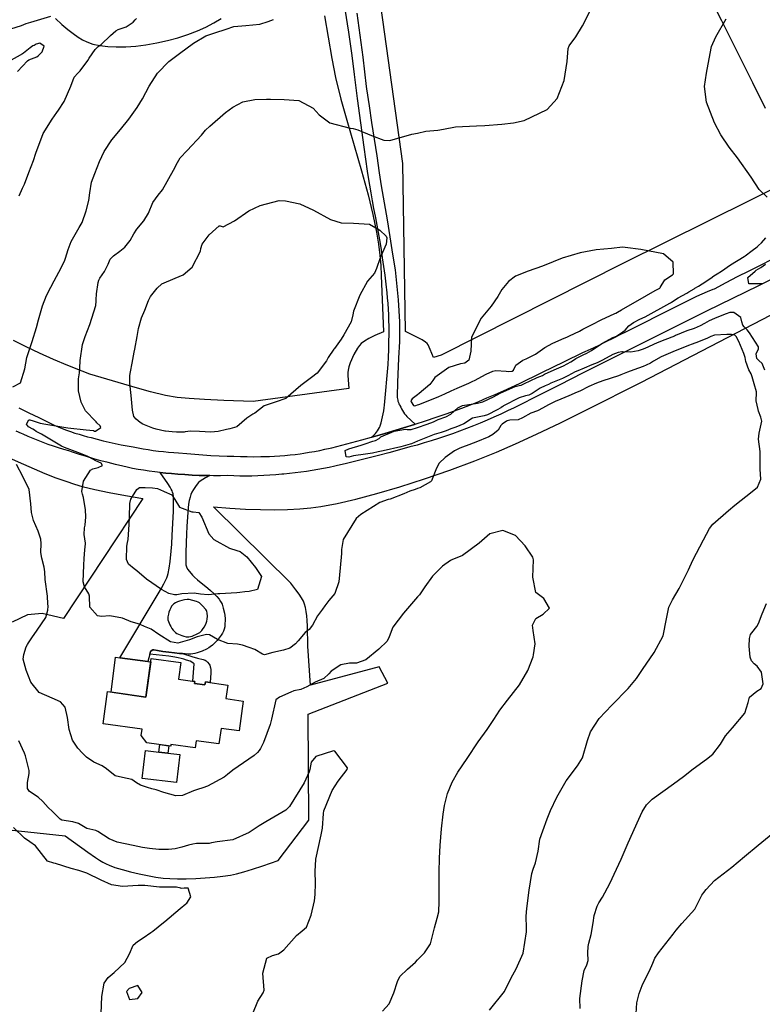
# Model space of a CAD drawing. Units: inches. Extents: x 1165772 to 1171771, y 553458 to 557459.
# Drawn here: x 1167181 to 1167777, y 556052 to 556842 of the extents above; entities that cross this region are included whole.
import ezdxf

# ---------------------------------------------------------------- set-up
doc = ezdxf.new("R2010")
doc.units = ezdxf.units.IN
doc.header["$MEASUREMENT"] = 0
for name, color, linetype, true_color in [('BLDG-Footprint', 7, 'Continuous', 0xe44ba6), ('CULTRL-Pad', 7, 'Continuous', 0xe44ba6), ('NTRL-Farm Land', 7, 'Continuous', 0xe44ba6), ('TRANS-Driveway', 7, 'Continuous', 0xe44ba6), ('TRANS-Non Street Sidewalk', 7, 'Continuous', 0xe44ba6), ('TRANS-Road', 7, 'Continuous', 0xe44ba6), ('Undefined', 7, 'Continuous', 0xe44ba6)]:
    doc.layers.add(name, color=color, linetype=linetype, true_color=true_color)

msp = doc.modelspace()

# ---------------------------------------------------------------- linework, layer by layer
at = {"layer": 'BLDG-Footprint'}
msp.add_lwpolyline([(1167321.03, 556308.99), (1167329.41, 556307.8), (1167329.75, 556310.2), (1167347.66, 556307.65), (1167346.13, 556296.84), (1167360.19, 556294.84), (1167356.78, 556270.87), (1167342.45, 556272.91), (1167340.67, 556260.4), (1167322.45, 556263), (1167321.62, 556257.22), (1167302.11, 556260), (1167301.93, 556258.7), (1167282.77, 556261.43), (1167278.27, 556267.11), (1167278.99, 556272.16), (1167247.66, 556276.62), (1167251.33, 556302.43), (1167281.95, 556298.08), (1167286.36, 556329.04), (1167310.09, 556325.67), (1167308.21, 556312.46), (1167321.25, 556310.61)], close=True, dxfattribs=at)
at = {"layer": 'CULTRL-Pad'}
msp.add_lwpolyline([(1167309.18, 556252.01), (1167306.64, 556229.6), (1167279.16, 556232.7), (1167281.69, 556255.12), (1167292.47, 556253.9), (1167299.7, 556253.08)], close=True, dxfattribs=at)
at = {"layer": 'NTRL-Farm Land'}
for points in [[(1167164.49, 556192.29), (1167217.33, 556186.74), (1167235.36, 556173.56), (1167241.46, 556169.28), (1167244.69, 556167.19), (1167247.51, 556165.51), (1167250.21, 556164.1), (1167252.57, 556163.04), (1167257.12, 556161.4), (1167262.96, 556159.62), (1167269.57, 556157.86), (1167276.62, 556156.2), (1167283.44, 556154.8), (1167290.08, 556153.64), (1167295.95, 556152.83), (1167301.15, 556152.36), (1167307.31, 556152.15), (1167314.27, 556152.18), (1167322.05, 556152.43), (1167329.71, 556152.89), (1167336.95, 556153.52), (1167343.83, 556154.33), (1167349.84, 556155.26), (1167354.84, 556156.29), (1167360.51, 556157.78), (1167367.44, 556159.87), (1167375.9, 556162.62), (1167388.12, 556166.78), (1167412.76, 556199.39), (1167412.31, 556284.23), (1167476.06, 556309.22), (1167469.24, 556322.29), (1167414.09, 556307.56), (1167411.97, 556338.92), (1167411.61, 556354.91), (1167411.4, 556359.38), (1167411.09, 556363.11), (1167410.65, 556366.67), (1167410.04, 556369.97), (1167409.31, 556372.66), (1167408.4, 556374.99), (1167406.89, 556377.73), (1167404.93, 556380.69), (1167402.42, 556384.13), (1167398.39, 556389.32), (1167336.17, 556450.58), (1167349.48, 556449.58), (1167361.97, 556448.89), (1167373.86, 556448.49), (1167385.07, 556448.38), (1167395.53, 556448.56), (1167405.47, 556449.05), (1167414.27, 556449.81), (1167422.45, 556450.88), (1167435.48, 556453.3), (1167450.4, 556456.76), (1167467.25, 556461.28), (1167485.68, 556466.76), (1167505.48, 556473.16), (1167525.89, 556480.24), (1167545.82, 556487.64), (1167563.36, 556494.64), (1167578.57, 556501.21), (1167595.52, 556508.96), (1167614.73, 556518.12), (1167636.17, 556528.67), (1167679.71, 556550.78), (1167790.5, 556608.11)], [(1167164.86, 556493.09), (1167183.77, 556484.85), (1167201.02, 556477.57), (1167209.8, 556474.09), (1167217.73, 556471.16), (1167224.66, 556468.85), (1167230.9, 556467.05), (1167241.08, 556464.58), (1167252.68, 556462.13), (1167265.66, 556459.71), (1167279.44, 556457.43), (1167216.01, 556361.2), (1167198.83, 556365.13), (1167187.07, 556364.05), (1167174.67, 556358.26)]]:
    msp.add_lwpolyline(points, dxfattribs=at)
for points in [[(1167801.58, 556713.96, 0), (1167664.6, 556645.9, 0), (1167519.03, 556572.31, 0), (1167512.89, 556570.48, 0), (1167510.24, 556577.04, 0), (1167508.38, 556580.65, 0), (1167507.63, 556581.64, 0), (1167506.5, 556582.75, 0), (1167503.56, 556584.79, 0), (1167500.51, 556586.43, 0), (1167490.27, 556591.4, 0), (1167488.11, 556726.23, 0), (1167466.26, 556883.91, 0)], [(1167732.49, 556863.98, 0), (1167743.78, 556841, 0), (1167768.85, 556791.18, 0), (1167778.77, 556770.64, 0)], [(1167425.44, 556844.76, 0), (1167431.1, 556810.42, 0), (1167434.21, 556795.24, 0), (1167438.54, 556777.88, 0), (1167443.26, 556760.88, 0), (1167455.07, 556720.19, 0), (1167460.27, 556701.03, 0), (1167464.1, 556685.24, 0), (1167467.02, 556670.96, 0), (1167468.59, 556661.53, 0), (1167469.74, 556652.57, 0), (1167470.46, 556644.4, 0), (1167470.8, 556636.42, 0), (1167472.74, 556591.19, 0), (1167465.77, 556588.2, 0), (1167460.98, 556585.87, 0), (1167457.39, 556583.75, 0), (1167454.71, 556581.67, 0), (1167453.36, 556580.21, 0), (1167451.81, 556578.07, 0), (1167448.86, 556572.84, 0), (1167445.98, 556566.16, 0), (1167444.91, 556563.01, 0), (1167444.24, 556560.43, 0), (1167444.02, 556558.47, 0), (1167444.02, 556556.17, 0), (1167444.82, 556545.61, 0), (1167368, 556535.24, 0), (1167344.67, 556536.01, 0), (1167329.09, 556536.7, 0), (1167316.74, 556537.5, 0), (1167307.18, 556538.46, 0), (1167297.63, 556540.13, 0), (1167285.75, 556543.02, 0), (1167273.51, 556546.46, 0), (1167236.98, 556557.22, 0), (1167230.99, 556559.47, 0), (1167219.39, 556564.1, 0), (1167207.95, 556568.94, 0), (1167196.75, 556573.96, 0), (1167185.89, 556579.12, 0), (1167175.79, 556584.24, 0)], [(1167209.54, 556842.42, 0), (1167214.68, 556837.76, 0), (1167219.29, 556833.83, 0), (1167223.55, 556830.47, 0), (1167227.67, 556827.53, 0), (1167231.25, 556825.32, 0), (1167234.52, 556823.7, 0), (1167239.33, 556822.04, 0), (1167245.07, 556820.78, 0), (1167251.42, 556820.01, 0), (1167258.3, 556819.69, 0), (1167265.92, 556819.83, 0), (1167273.88, 556820.42, 0), (1167282.08, 556821.45, 0), (1167290.76, 556822.95, 0), (1167299.43, 556824.89, 0), (1167307.66, 556827.12, 0), (1167315.65, 556829.69, 0), (1167323.32, 556832.59, 0), (1167330.25, 556835.66, 0), (1167336.66, 556838.98, 0), (1167342.48, 556842.54, 0)]]:
    msp.add_polyline3d(points, dxfattribs=at)
at = {"layer": 'TRANS-Driveway'}
msp.add_lwpolyline([(1167261.23, 556329.47), (1167283.46, 556326.67), (1167285.98, 556326.35), (1167281.95, 556298.08), (1167254.2, 556302.02), (1167257.53, 556329.93)], close=True, dxfattribs=at)
for points in [[(1167333.41, 556475.72, 0), (1167329.89, 556473.86, 0), (1167327.62, 556472.56, 0), (1167325.64, 556471.27, 0), (1167324.28, 556470.17, 0), (1167323.18, 556468.99, 0), (1167321.79, 556467.12, 0), (1167320.24, 556464.72, 0), (1167319, 556462.54, 0), (1167318.13, 556460.61, 0), (1167317.42, 556458.43, 0), (1167316.78, 556455.75, 0), (1167316.28, 556452.88, 0), (1167315.91, 556449.9, 0), (1167315.61, 556446.54, 0), (1167314.95, 556435.02, 0), (1167314.6, 556429.09, 0), (1167314.3, 556421.88, 0), (1167314.07, 556414.02, 0), (1167313.97, 556407.22, 0), (1167313.99, 556405.32, 0), (1167314.09, 556404.06, 0), (1167314.23, 556403.44, 0), (1167314.6, 556402.47, 0), (1167315.54, 556400.8, 0), (1167316.99, 556398.81, 0), (1167319.4, 556395.98, 0), (1167321.13, 556394.17, 0), (1167323.54, 556392.01, 0), (1167331.81, 556385.39, 0), (1167333.96, 556383.57, 0), (1167336.51, 556381.19, 0), (1167339.01, 556378.62, 0), (1167340.7, 556376.66, 0), (1167342, 556374.86, 0), (1167342.51, 556373.93, 0), (1167343.1, 556372.56, 0), (1167344.11, 556369.38, 0), (1167345, 556365.31, 0), (1167345.51, 556361.48, 0), (1167345.58, 556359.51, 0), (1167345.48, 556356.84, 0), (1167345.24, 556354.52, 0), (1167344.88, 556352.54, 0), (1167344.35, 556350.96, 0), (1167343.52, 556349.3, 0), (1167342.46, 556347.6, 0), (1167340.94, 556345.55, 0), (1167339.25, 556343.56, 0), (1167337.49, 556341.71, 0), (1167335.46, 556339.81, 0), (1167333.6, 556338.28, 0), (1167332.43, 556337.49, 0), (1167330.76, 556336.55, 0), (1167327.2, 556334.93, 0), (1167323.16, 556333.51, 0), (1167321.29, 556333.01, 0), (1167319.64, 556332.68, 0), (1167318.03, 556332.55, 0), (1167315.83, 556332.55, 0), (1167311.34, 556332.87, 0), (1167308.87, 556333.05, 0), (1167304.93, 556333.44, 0), (1167300.42, 556334, 0), (1167295.55, 556334.7, 0), (1167291.26, 556335.42, 0), (1167288.32, 556335.86, 0), (1167287.45, 556335.86, 0), (1167287.03, 556335.77, 0), (1167285.77, 556334.73, 0), (1167285.12, 556332.45, 0), (1167283.46, 556326.67, 0), (1167261.23, 556329.47, 0), (1167291.76, 556380.8, 0), (1167294.51, 556385.39, 0), (1167296.48, 556388.84, 0), (1167297.83, 556391.47, 0), (1167298.88, 556393.84, 0), (1167299.36, 556395.26, 0), (1167299.86, 556397.14, 0), (1167300.68, 556401.45, 0), (1167301.38, 556406.78, 0), (1167302.23, 556415.22, 0), (1167302.71, 556420.72, 0), (1167303.19, 556428.01, 0), (1167304.06, 556446.91, 0), (1167304.18, 556451.62, 0), (1167304.18, 556455.67, 0), (1167304.05, 556458.82, 0), (1167303.79, 556461.11, 0), (1167303.49, 556462.36, 0), (1167303.03, 556463.63, 0), (1167302.43, 556464.94, 0), (1167301.54, 556466.55, 0), (1167299.69, 556469.41, 0), (1167293.53, 556478.23, 0), (1167297.99, 556477.8, 0), (1167302.46, 556477.44, 0), (1167307.64, 556476.99, 0), (1167313.36, 556476.57, 0), (1167319.09, 556476.22, 0), (1167324.81, 556475.96, 0), (1167330.55, 556475.77, 0)], [(1167314.21, 556346.5, 0), (1167315.34, 556346.37, 0), (1167316.46, 556346.41, 0), (1167317.71, 556346.62, 0), (1167319.06, 556346.99, 0), (1167320.78, 556347.62, 0), (1167322.15, 556348.23, 0), (1167323.76, 556349.06, 0), (1167325.18, 556349.93, 0), (1167326.3, 556350.79, 0), (1167326.94, 556351.43, 0), (1167327.57, 556352.23, 0), (1167328.79, 556354.16, 0), (1167330.01, 556356.63, 0), (1167330.83, 556358.88, 0), (1167331.16, 556360.62, 0), (1167331.34, 556363.05, 0), (1167331.27, 556365.38, 0), (1167331.01, 556366.87, 0), (1167330.78, 556367.4, 0), (1167330.21, 556368.23, 0), (1167327.41, 556371.36, 0), (1167325.02, 556373.56, 0), (1167323.95, 556374.22, 0), (1167322.65, 556374.75, 0), (1167316.65, 556376.42, 0), (1167315.01, 556376.3, 0), (1167312.98, 556376.01, 0), (1167310.93, 556375.61, 0), (1167309.08, 556375.08, 0), (1167307.35, 556374.43, 0), (1167305.71, 556373.67, 0), (1167304.38, 556372.88, 0), (1167303.57, 556372.13, 0), (1167302.62, 556370.88, 0), (1167301.94, 556369.68, 0), (1167301.18, 556368.02, 0), (1167300.56, 556366.26, 0), (1167300.09, 556364.5, 0), (1167299.73, 556362.54, 0), (1167299.65, 556361.14, 0), (1167299.76, 556360.01, 0), (1167300.09, 556358.75, 0), (1167300.58, 556357.41, 0), (1167301.21, 556356.04, 0), (1167301.94, 556354.69, 0), (1167302.93, 556353.09, 0), (1167303.96, 556351.69, 0), (1167304.95, 556350.58, 0), (1167305.81, 556349.85, 0), (1167306.89, 556349.15, 0), (1167308.13, 556348.49, 0), (1167309.48, 556347.89, 0), (1167310.87, 556347.37, 0), (1167312.6, 556346.84, 0)]]:
    msp.add_polyline3d(points, close=True, dxfattribs=at)
at = {"layer": 'TRANS-Non Street Sidewalk'}
for points in [[(1167311.34, 556332.87), (1167318.88, 556330.57), (1167323.33, 556329.37), (1167327.95, 556328.22), (1167329.54, 556327.62), (1167330.5, 556327.06), (1167331.39, 556326.17), (1167332.76, 556324.36), (1167333.23, 556323.53), (1167333.65, 556322.39), (1167333.87, 556321.42), (1167334.02, 556320.1), (1167334.02, 556317.47), (1167333.57, 556309.65), (1167329.75, 556310.2), (1167329.41, 556307.8), (1167321.03, 556308.99), (1167321.25, 556310.61), (1167319.81, 556310.81), (1167320.67, 556324.69), (1167320.05, 556325.35), (1167318.85, 556326.1), (1167317.42, 556326.73), (1167314.73, 556327.7), (1167312.57, 556328.45), (1167310.33, 556329.08), (1167308.01, 556329.61), (1167305.3, 556330.1), (1167300.37, 556330.77), (1167285.12, 556332.45), (1167285.77, 556334.73), (1167287.03, 556335.77), (1167287.45, 556335.86), (1167288.32, 556335.86), (1167291.26, 556335.42), (1167295.55, 556334.7), (1167300.42, 556334), (1167304.93, 556333.44), (1167308.87, 556333.05)], [(1167300.36, 556258.93), (1167299.7, 556253.08), (1167292.47, 556253.9), (1167293.15, 556259.95)]]:
    msp.add_lwpolyline(points, close=True, dxfattribs=at)
at = {"layer": 'TRANS-Road'}
for points in [[(1167451.36, 556846.84), (1167452.99, 556835.1), (1167454.56, 556823.34), (1167456.06, 556811.58), (1167457.49, 556799.8), (1167458.85, 556788.03), (1167459.09, 556785.97), (1167461.12, 556772.54), (1167463.17, 556759.1), (1167465.2, 556745.67), (1167467.23, 556732.24), (1167469.27, 556718.81), (1167470.85, 556708.31), (1167473.19, 556694.63), (1167475.48, 556680.95), (1167477.73, 556667.26), (1167479.91, 556653.56), (1167481.91, 556640.76), (1167484.43, 556616.77), (1167485.59, 556599.12), (1167485.53, 556583.23), (1167484.66, 556569.9), (1167483.77, 556550.34), (1167483.73, 556539.48), (1167483.75, 556538.45), (1167483.86, 556537.42), (1167484.04, 556536.4), (1167484.29, 556535.4), (1167484.63, 556534.42), (1167485.03, 556533.47), (1167485.52, 556532.55), (1167485.85, 556532.01), (1167486.47, 556530.62), (1167487.16, 556529.27), (1167487.92, 556527.95), (1167488.74, 556526.67), (1167489.63, 556525.43), (1167490.58, 556524.23), (1167491.4, 556523.3), (1167497.97, 556517), (1167497.47, 556516.84), (1167488.68, 556514.08), (1167479.86, 556511.41), (1167479.1, 556511.18), (1167471.16, 556508.81), (1167463.19, 556506.53), (1167463.16, 556506.52), (1167464.23, 556507.46), (1167465.24, 556508.46), (1167466.19, 556509.52), (1167467.08, 556510.63), (1167467.91, 556511.79), (1167468.67, 556512.99), (1167469.36, 556514.23), (1167469.98, 556515.51), (1167470.07, 556515.71), (1167470.78, 556518.06), (1167471.42, 556520.44), (1167471.98, 556522.83), (1167472.47, 556525.24), (1167472.88, 556527.66), (1167473.22, 556530.09), (1167473.44, 556532.14), (1167476.35, 556564.81), (1167476.65, 556570.89), (1167476.88, 556576.97), (1167477.03, 556583.06), (1167477.11, 556589.14), (1167477.1, 556595.23), (1167477.09, 556595.74), (1167477.03, 556600.27), (1167476.89, 556604.79), (1167476.67, 556609.31), (1167476.37, 556613.83), (1167476, 556618.34), (1167475.59, 556622.42), (1167474.78, 556629.49), (1167473.9, 556636.54), (1167472.94, 556643.58), (1167471.9, 556650.61), (1167471.54, 556652.92), (1167470.68, 556658.87), (1167469.75, 556664.81), (1167468.74, 556670.73), (1167467.67, 556676.64), (1167466.52, 556682.54), (1167466.23, 556683.98), (1167464.99, 556690.16), (1167463.82, 556696.35), (1167462.71, 556702.56), (1167461.65, 556708.77), (1167460.66, 556714.98), (1167459.9, 556720.01), (1167457.16, 556739.41), (1167454.5, 556758.81), (1167451.92, 556778.23), (1167449.41, 556797.66), (1167447.51, 556812.81), (1167444.81, 556831.47), (1167442.04, 556850.11)], [(1167180.18, 556530.19), (1167188.2, 556526.25), (1167196.21, 556522.29), (1167204.2, 556518.29), (1167205.13, 556517.82), (1167208.36, 556516.32), (1167211.62, 556514.9), (1167214.91, 556513.54), (1167218.24, 556512.26), (1167221.59, 556511.05), (1167224.96, 556509.92), (1167228.37, 556508.87), (1167231.79, 556507.89), (1167235.23, 556506.98), (1167238.15, 556506.28), (1167242.92, 556504.98), (1167247.7, 556503.75), (1167252.51, 556502.6), (1167257.33, 556501.53), (1167262.17, 556500.53), (1167267.02, 556499.61), (1167271.89, 556498.77), (1167275.8, 556498.15), (1167279.85, 556497.36), (1167283.91, 556496.65), (1167287.99, 556496.02), (1167292.07, 556495.46), (1167296.17, 556494.98), (1167300.27, 556494.59), (1167304.39, 556494.26), (1167308.25, 556494.03), (1167314.74, 556493.42), (1167321.24, 556492.87), (1167327.74, 556492.41), (1167334.25, 556492.01), (1167340.77, 556491.7), (1167347.13, 556491.46), (1167352.52, 556491.22), (1167357.92, 556491.05), (1167363.32, 556490.96), (1167368.72, 556490.94), (1167374.12, 556491), (1167379.52, 556491.13), (1167381.2, 556491.19), (1167385.33, 556491.34), (1167389.45, 556491.58), (1167393.58, 556491.9), (1167397.69, 556492.3), (1167401.8, 556492.78), (1167405.89, 556493.33), (1167408.86, 556493.79), (1167413.09, 556494.45), (1167417.31, 556495.18), (1167421.52, 556496), (1167425.71, 556496.89), (1167429.88, 556497.85), (1167431.11, 556498.15), (1167439.16, 556500.13), (1167447.19, 556502.18), (1167455.2, 556504.32), (1167463.16, 556506.52), (1167463.19, 556506.53), (1167471.16, 556508.81), (1167479.1, 556511.18), (1167479.86, 556511.41), (1167488.68, 556514.08), (1167497.47, 556516.84), (1167497.97, 556517), (1167506.24, 556519.67), (1167514.98, 556522.57), (1167523.7, 556525.55), (1167528.89, 556527.37), (1167535.63, 556529.92), (1167542.35, 556532.55), (1167549.03, 556535.25), (1167555.68, 556538.03), (1167562.3, 556540.88), (1167568.89, 556543.8), (1167575.45, 556546.8), (1167581.7, 556549.73), (1167599.83, 556558.59), (1167617.99, 556567.4), (1167632.54, 556574.41), (1167638.81, 556577.28), (1167645.05, 556580.22), (1167651.26, 556583.23), (1167657.43, 556586.3), (1167663.57, 556589.43), (1167666.04, 556590.71), (1167680.41, 556597.79), (1167694.76, 556604.94), (1167709.06, 556612.16), (1167711.34, 556613.32), (1167715.55, 556615.48), (1167719.79, 556617.58), (1167724.06, 556619.6), (1167728.37, 556621.55), (1167732.71, 556623.43), (1167737.08, 556625.24), (1167738.34, 556625.75), (1167747.5, 556630.6), (1167756.7, 556635.38), (1167765.94, 556640.09), (1167775.21, 556644.73), (1167784.51, 556649.3)], [(1167794.38, 556638.39), (1167773.5, 556628.15), (1167752.64, 556617.88), (1167731.79, 556607.58), (1167710.95, 556597.24), (1167690.73, 556587.18), (1167671.41, 556577.52), (1167652.11, 556567.84), (1167632.81, 556558.15), (1167613.52, 556548.43), (1167594.24, 556538.7), (1167582.85, 556532.93), (1167577.51, 556530.25), (1167572.14, 556527.63), (1167566.74, 556525.09), (1167561.3, 556522.61), (1167555.83, 556520.21), (1167550.32, 556517.89), (1167544.79, 556515.63), (1167539.23, 556513.45), (1167533.64, 556511.35), (1167528.02, 556509.31), (1167522.38, 556507.35), (1167516.71, 556505.47), (1167511.01, 556503.66), (1167505.3, 556501.93), (1167499.56, 556500.28), (1167493.88, 556498.72), (1167485.47, 556496.33), (1167477.04, 556494.02), (1167468.58, 556491.78), (1167460.11, 556489.62), (1167451.62, 556487.54), (1167443.1, 556485.53), (1167434.57, 556483.61), (1167433.49, 556483.37), (1167429.01, 556482.36), (1167424.52, 556481.42), (1167420.02, 556480.56), (1167415.5, 556479.77), (1167410.97, 556479.06), (1167406.43, 556478.43), (1167401.88, 556477.87), (1167397.32, 556477.38), (1167392.76, 556476.97), (1167391.05, 556476.84), (1167386.24, 556476.4), (1167381.43, 556476.03), (1167376.61, 556475.74), (1167371.79, 556475.54), (1167366.96, 556475.41), (1167362.13, 556475.37), (1167357.3, 556475.4), (1167352.48, 556475.51), (1167347.75, 556475.7), (1167342.01, 556475.64), (1167336.28, 556475.67), (1167333.41, 556475.72), (1167330.55, 556475.77), (1167324.81, 556475.96), (1167319.09, 556476.22), (1167313.36, 556476.57), (1167307.64, 556476.99), (1167302.46, 556477.44), (1167297.99, 556477.8), (1167293.53, 556478.23), (1167289.08, 556478.74), (1167284.63, 556479.33), (1167280.2, 556480), (1167275.78, 556480.75), (1167271.38, 556481.58), (1167266.99, 556482.49), (1167263.46, 556483.28), (1167257.62, 556484.67), (1167251.8, 556486.15), (1167246, 556487.7), (1167240.23, 556489.33), (1167234.47, 556491.03), (1167228.74, 556492.81), (1167223.03, 556494.67), (1167220.27, 556495.6), (1167216.09, 556496.79), (1167211.94, 556498.05), (1167207.82, 556499.38), (1167203.72, 556500.79), (1167199.65, 556502.28), (1167195.6, 556503.84), (1167191.59, 556505.48), (1167187.6, 556507.19), (1167183.65, 556508.97), (1167182.24, 556509.63), (1167177.99, 556511.29)]]:
    msp.add_lwpolyline(points, dxfattribs=at)
at = {"layer": 'Undefined'}
for points, elevation in [([(1167500, 556750.61), (1167506.59, 556752.05), (1167516.22, 556752.97), (1167520.92, 556753.72), (1167530.35, 556755.64), (1167547.2, 556756.38), (1167553.95, 556756.61), (1167567.66, 556757.69), (1167577.1, 556758.75), (1167585.54, 556760.78), (1167603.86, 556769.62), (1167611.93, 556778.26), (1167617.59, 556792.89), (1167620, 556808.12), (1167620.84, 556818.53), (1167621.72, 556820.67), (1167626.87, 556827.92), (1167632.25, 556836.62), (1167639.56, 556850.9)], 242), ([(1167205.41, 556844.14), (1167189.5, 556839.44), (1167185.65, 556838.26), (1167181.95, 556836.78), (1167173.41, 556833.93)], 238), ([(1167180.4, 556700.21), (1167183.15, 556706.38), (1167184.58, 556709.52), (1167188.17, 556718.93), (1167191.94, 556728.6), (1167193.85, 556734.52), (1167199.56, 556750.15), (1167206.91, 556761.7), (1167210.59, 556767.11), (1167211.78, 556768.95), (1167216.34, 556775.98), (1167221.75, 556788.21), (1167224.5, 556795.49), (1167227.49, 556798.79), (1167229.3, 556800.58), (1167235.31, 556808.79), (1167236.62, 556810.81), (1167241.3, 556817.72), (1167243.86, 556820), (1167246.11, 556821.72), (1167253.53, 556828.98), (1167257.83, 556832.53), (1167259.85, 556833.58), (1167266.25, 556835.88), (1167271.82, 556839.72), (1167273.29, 556841.46), (1167274.46, 556842.67)], 238), ([(1167175.16, 556546.9), (1167181.52, 556550.15), (1167184.93, 556561.39), (1167186.45, 556570.48), (1167190.73, 556583.43), (1167194.19, 556594.69), (1167195.74, 556600.82), (1167199, 556612.01), (1167202.34, 556620.28), (1167205.66, 556626.83), (1167208.46, 556632.11), (1167213.92, 556642.46), (1167216.91, 556648.63), (1167217.52, 556650.18), (1167219.67, 556657.24), (1167222.03, 556663.7), (1167228.56, 556674.7), (1167230.85, 556678.92), (1167233.97, 556688.14), (1167236.29, 556696.4), (1167237.1, 556702.72), (1167238.46, 556711.17), (1167240.93, 556718.22), (1167244.83, 556727.9), (1167248.42, 556735.94), (1167254.62, 556745.06), (1167261.57, 556753.43), (1167268.22, 556761.77), (1167275.15, 556771.18), (1167279.36, 556778.12), (1167284.7, 556788.17), (1167291.34, 556798.56), (1167300.47, 556807.98), (1167309.06, 556814.58), (1167320.33, 556822.79), (1167330.16, 556828.65), (1167337.35, 556831.07), (1167346.56, 556834), (1167352.66, 556836.03), (1167362.12, 556837), (1167373.36, 556838), (1167380.23, 556840.24), (1167384.31, 556841.76)], 240), ([(1167780.62, 556699.05), (1167774.19, 556705.45), (1167767.59, 556715.29), (1167756.59, 556730.64), (1167749.99, 556739.26), (1167743.36, 556749.07), (1167738.16, 556758.93), (1167731.92, 556775.27), (1167730.28, 556787.85), (1167731.8, 556798.79), (1167735.57, 556818.61), (1167735.92, 556820.03), (1167739.28, 556827.89), (1167747.48, 556842.32)], 244), ([(1167178.94, 556800.04), (1167186.9, 556808.45), (1167188.07, 556809.26), (1167194.58, 556811.91), (1167195.58, 556812.45), (1167198.88, 556815.71), (1167200.31, 556820.22), (1167196.8, 556822.8), (1167193.94, 556821.83), (1167192.27, 556821), (1167191.29, 556820.49), (1167189.13, 556819.03), (1167183.88, 556814.64), (1167183.14, 556814.14), (1167171.99, 556808.16)], 236), ([(1167500, 556465.38), (1167498.09, 556464.7), (1167493.85, 556463.26), (1167488.86, 556461.06), (1167478.09, 556456.97), (1167476.49, 556456.55), (1167469.8, 556454.23), (1167454.59, 556444.62), (1167450.69, 556441.36), (1167440.19, 556424.58), (1167438.88, 556416.44), (1167438.94, 556413.29), (1167437.88, 556401.64), (1167436.76, 556390.54), (1167433.54, 556381.2), (1167428.92, 556375.48), (1167425.68, 556371.12), (1167423.77, 556368.47), (1167419.74, 556363.27), (1167415.58, 556355.74), (1167412.96, 556352.38), (1167409.95, 556349.8), (1167404.26, 556343.27), (1167402.18, 556340.66), (1167397.44, 556337.2), (1167392.47, 556335.77), (1167383.78, 556333.88), (1167377.27, 556332.01), (1167375.46, 556332.45), (1167369.55, 556336.32), (1167364.92, 556337.85), (1167359.47, 556339.59), (1167355.62, 556340.56), (1167347.85, 556341.16), (1167339.4, 556344.29), (1167332.93, 556347.9), (1167330.58, 556348.37), (1167323.19, 556346.34), (1167316.88, 556343.87), (1167307.6, 556341.28), (1167301.8, 556342.34), (1167292.37, 556348.37), (1167286.15, 556352.43), (1167280.81, 556354.73), (1167277.34, 556356.28), (1167274.91, 556357.08), (1167270.1, 556358.34), (1167263.2, 556361.47), (1167252.98, 556363.27), (1167246.4, 556362.74), (1167243.19, 556363.31), (1167237.13, 556370.2), (1167236.71, 556379.13), (1167236.28, 556380.75), (1167232.78, 556386.4), (1167231.77, 556390.41), (1167232.14, 556403.81), (1167232.48, 556409.27), (1167232.98, 556416.18), (1167233.51, 556420.91), (1167233.52, 556421.57), (1167232.61, 556428.53), (1167232.75, 556433.77), (1167233.29, 556436.04), (1167233.95, 556442.62), (1167233.59, 556448.4), (1167232.04, 556458.16), (1167231.17, 556460.91), (1167230.73, 556462.92), (1167232.06, 556471.34), (1167237.53, 556480.22), (1167239.4, 556481.28), (1167243.63, 556482.19), (1167247.33, 556483.88), (1167246.02, 556485.78), (1167241.97, 556487.67), (1167236.03, 556490.72), (1167235, 556491.25), (1167227.43, 556494.32), (1167216.82, 556498.23), (1167214.41, 556499.41), (1167198.18, 556508.95), (1167193.99, 556511.21), (1167192.54, 556512.11), (1167191.31, 556512.89), (1167187.81, 556514.84), (1167186.19, 556517.07), (1167188.2, 556520.47), (1167189.02, 556520.51), (1167191.64, 556519.73), (1167195.67, 556518.39), (1167197.29, 556517.89), (1167201.75, 556516.98), (1167219.38, 556514.17), (1167234.23, 556512.51), (1167240.1, 556511.85), (1167240.83, 556511.45), (1167241.48, 556511.28), (1167245.76, 556514.36), (1167245.36, 556515.73), (1167242.78, 556518.14), (1167242.14, 556518.92), (1167241.93, 556519.15), (1167233.58, 556527.66), (1167230.08, 556534.58), (1167227.96, 556543.82), (1167227.94, 556553.42), (1167228.71, 556558.3), (1167229.08, 556562), (1167229.38, 556568.07), (1167231.13, 556581.04), (1167233.29, 556587.47), (1167236.95, 556596.88), (1167238.64, 556602), (1167241.84, 556612.35), (1167242.19, 556615.7), (1167242.16, 556616.82), (1167242.31, 556621.68), (1167243.68, 556630.61), (1167244.18, 556632.6), (1167245.01, 556634.23), (1167248.9, 556639.53), (1167251.64, 556645.33), (1167253.44, 556649.44), (1167255.99, 556652.17), (1167261.21, 556655.79), (1167265.03, 556658.93), (1167269.33, 556664.48), (1167272.47, 556669.88), (1167274.84, 556673.42), (1167280.46, 556680.2), (1167284.2, 556686.35), (1167287.55, 556694.86), (1167291.8, 556700.8), (1167295.41, 556705.17), (1167304.13, 556720.8), (1167307.39, 556726.99), (1167309.64, 556730.7), (1167315.05, 556736.62), (1167326.53, 556748.93), (1167329.77, 556752.84), (1167333.24, 556756.15), (1167345.97, 556766.99), (1167351.68, 556771.5), (1167359.79, 556775.63), (1167369.4, 556777.59), (1167378.81, 556777.85), (1167382.11, 556777.74), (1167392.98, 556777.66), (1167404.63, 556776.63), (1167416.28, 556770.53), (1167421.04, 556765.31), (1167429.56, 556758.87), (1167445.84, 556754.57), (1167448.41, 556754.17), (1167452.01, 556753.28), (1167463.11, 556748.78), (1167472.83, 556744.84), (1167477.74, 556744.75), (1167495.46, 556749.61), (1167500, 556750.61)], 242), ([(1167500, 556514.48), (1167507.8, 556517.04), (1167512.85, 556518.91), (1167516.62, 556520.64), (1167522.79, 556523.02), (1167526.72, 556525.05), (1167532.35, 556530.14), (1167535.93, 556531.92), (1167547.96, 556533.75), (1167552.41, 556534.93), (1167560.9, 556538.83), (1167566.4, 556541.97), (1167566.8, 556542.2), (1167578.43, 556547.18), (1167581.61, 556547.96), (1167583.01, 556548.33), (1167584.23, 556548.86), (1167592, 556552.49), (1167594.23, 556553.56), (1167596.09, 556554.35), (1167600.22, 556556.05), (1167601.97, 556557.12), (1167602.36, 556557.34), (1167611.54, 556561.33), (1167617.07, 556563.8), (1167623.02, 556566.97), (1167625.04, 556568.33), (1167627.1, 556569.63), (1167632.85, 556572.65), (1167635.69, 556574.03), (1167639.63, 556576.23), (1167647.86, 556581.67), (1167656.59, 556586.53), (1167659.53, 556587.74), (1167659.86, 556587.89), (1167662.15, 556589.17), (1167666.46, 556592.49), (1167669.6, 556595.9), (1167673.22, 556598.62), (1167678.23, 556601.15), (1167682.49, 556603.26), (1167689.76, 556607.06), (1167695.22, 556610), (1167702.54, 556614.09), (1167702.89, 556614.35), (1167703.74, 556615.02), (1167709.03, 556618.32), (1167716.02, 556622.24), (1167717.6, 556623.16), (1167721.91, 556625.69), (1167722.53, 556626.04), (1167725.47, 556627.73), (1167728.35, 556629.58), (1167735.33, 556634.29), (1167737.83, 556635.92), (1167740.3, 556637.52), (1167743.81, 556639.88), (1167751.11, 556644.76), (1167762.13, 556651.62), (1167762.72, 556652.03), (1167768.4, 556656.34), (1167772.58, 556659.44), (1167773.57, 556660.35), (1167775.91, 556662.63), (1167779.38, 556666.63)], 244), ([(1167704.43, 556636.95), (1167705.38, 556637.74), (1167705, 556646.92), (1167697.41, 556653.64), (1167679.27, 556657.23), (1167666.47, 556658.9), (1167664.54, 556658.97), (1167655.64, 556658.07), (1167643.38, 556656.85), (1167630.43, 556654.61), (1167616, 556650.1), (1167608.93, 556647.28), (1167600.12, 556643.68), (1167588.84, 556639.89), (1167578.7, 556635.84), (1167572.99, 556631.61), (1167567.69, 556625.19), (1167564.31, 556619.54), (1167559.12, 556611.71), (1167551.11, 556602.12), (1167543.24, 556586.72), (1167542.81, 556575.65), (1167541.14, 556568.4), (1167537.85, 556565.95), (1167534.45, 556565.37), (1167525.03, 556562.55), (1167513.85, 556554.52), (1167512.12, 556551.99), (1167509.88, 556548.73), (1167501.34, 556541.65), (1167500, 556540.64)], 242), ([(1167776.83, 556629.5), (1167765.7, 556629.59), (1167764.86, 556634.64), (1167770.9, 556639.89), (1167771.47, 556640.39), (1167771.79, 556640.66), (1167775.35, 556642.82), (1167779.04, 556645.36)], 246), ([(1167500, 556532.41), (1167501.1, 556532.79), (1167512.46, 556537.29), (1167517.18, 556539.24), (1167521.99, 556541.43), (1167526.83, 556543.71), (1167531.9, 556546), (1167541.23, 556550.05), (1167544.45, 556551.58), (1167545.56, 556552.19), (1167554.98, 556557.23), (1167560.49, 556559.65), (1167562.84, 556560.03), (1167571.06, 556559.52), (1167572.64, 556559.28), (1167575.86, 556559.66), (1167577.08, 556560.41), (1167578.78, 556564.41), (1167584.55, 556568.33), (1167587.05, 556569.41), (1167587.66, 556569.68), (1167589.86, 556570.66), (1167594.06, 556572.95), (1167594.5, 556573.23), (1167602, 556578.56), (1167608.62, 556582.09), (1167617.71, 556585.93), (1167619.67, 556586.83), (1167622.01, 556587.93), (1167629.89, 556591.66), (1167632.73, 556593.12), (1167640.02, 556596.95), (1167647.42, 556600.69), (1167658.36, 556605.83), (1167659.03, 556606.11), (1167660.41, 556606.78), (1167663.7, 556608.66), (1167674.34, 556614.85), (1167676.86, 556616.3), (1167690.53, 556624.25), (1167694.26, 556626.19), (1167694.73, 556626.65), (1167698.44, 556632.74), (1167704.43, 556636.95)], 242), ([(1167778.67, 556560.3), (1167776.59, 556565.68), (1167773.76, 556568.22), (1167772.14, 556569.82), (1167771.63, 556573.52), (1167773.51, 556577.38), (1167773.6, 556579.15), (1167766.21, 556590.29), (1167764.58, 556592.71), (1167762.13, 556595.15), (1167760.93, 556596.42), (1167760.06, 556599.23), (1167759.33, 556602.68), (1167753.88, 556606.63), (1167750.91, 556606.67), (1167750.54, 556606.54), (1167747.5, 556605.51), (1167742.9, 556603.68), (1167738.35, 556601.77), (1167733.93, 556599.82), (1167730.33, 556597.88), (1167726.71, 556595.8), (1167722, 556593.8), (1167716.11, 556591.8), (1167707.01, 556588.11), (1167706.12, 556587.75), (1167698.43, 556584.76), (1167692.22, 556582.24), (1167682.36, 556577.78), (1167680.34, 556576.86), (1167677.07, 556575.78), (1167671.18, 556574.81), (1167664.33, 556574.98), (1167663.95, 556575), (1167660.88, 556574.58), (1167656.7, 556572.95), (1167648.42, 556568.36), (1167644.13, 556566.31), (1167639.8, 556564.54), (1167633.65, 556562), (1167628.66, 556559.91), (1167626.55, 556558.94), (1167620.47, 556555.78), (1167616.24, 556553.78), (1167607.05, 556549.82), (1167605, 556548.81), (1167602.37, 556547.7), (1167598.38, 556545.96), (1167592.03, 556541.61), (1167589.22, 556540.36), (1167586.57, 556539.76), (1167581.6, 556538.04), (1167569.03, 556531.71), (1167568.35, 556531.22), (1167567.02, 556530.32), (1167566.74, 556530.16), (1167563.98, 556528.59), (1167556.08, 556524.46), (1167553.4, 556523.68), (1167543.99, 556521.91), (1167537.09, 556517.36), (1167530.69, 556514.51), (1167526.57, 556513.31), (1167523.06, 556511.8), (1167518.96, 556510.32), (1167513.32, 556508.63), (1167508.05, 556506.54), (1167500, 556503.25)], 244), ([(1167557.69, 556046.78), (1167569.71, 556061.87), (1167575.1, 556072.86), (1167579.02, 556080.02), (1167584.73, 556092.65), (1167587.3, 556109.75), (1167587.29, 556112.6), (1167587.14, 556122.3), (1167587.55, 556128.39), (1167589.46, 556142.98), (1167591.73, 556156.36), (1167592.77, 556159.84), (1167594.73, 556165.15), (1167596.87, 556174.3), (1167598.23, 556183.91), (1167600.45, 556190.66), (1167604.12, 556200.23), (1167606.64, 556207.07), (1167611.87, 556217.61), (1167619.16, 556230.71), (1167628.22, 556242.75), (1167632.4, 556249.2), (1167636.48, 556263.21), (1167638.84, 556270.11), (1167645.83, 556280.82), (1167655.99, 556291.47), (1167669.05, 556304.98), (1167675.62, 556313.03), (1167680.59, 556320.1), (1167689.89, 556333.89), (1167697.04, 556347.12), (1167699.81, 556360.8), (1167701.69, 556370.17), (1167704.64, 556376.03), (1167709.87, 556385.05), (1167717.4, 556400.19), (1167720.82, 556407.95), (1167729.31, 556424.31), (1167734.18, 556433.31), (1167736.81, 556436.88), (1167749.35, 556447.72), (1167754.48, 556452.01), (1167768.4, 556463.1), (1167772.84, 556466.39), (1167775.3, 556472.96), (1167774.94, 556480.83), (1167774.91, 556483.17), (1167774.8, 556495.14), (1167773.64, 556505.1), (1167774.17, 556509.75), (1167776.23, 556519.46), (1167775.44, 556522.56), (1167773.57, 556527.56), (1167773.17, 556528.72), (1167771.56, 556535.63), (1167772.01, 556542.31), (1167771.91, 556542.89), (1167771.28, 556544.75), (1167770.52, 556547.44), (1167768.51, 556555.12), (1167767.69, 556557.47), (1167765.85, 556560.56), (1167763.5, 556567.35), (1167762.74, 556570.63), (1167761.73, 556573.63), (1167757.64, 556583.29), (1167755.72, 556587.24), (1167754.62, 556588.36), (1167751.81, 556589.1), (1167748.12, 556588.99), (1167738.28, 556588.52), (1167735.25, 556587.5), (1167732.57, 556586.09), (1167725.31, 556583.06), (1167720.29, 556581.2), (1167717.44, 556580.08), (1167704.88, 556575.03), (1167699.1, 556572.78), (1167695.33, 556571.06), (1167689.27, 556567.46), (1167687.02, 556566.06), (1167683.54, 556564.29), (1167680.92, 556563.23), (1167673.4, 556560.66), (1167668.4, 556558.79), (1167663.08, 556556.6), (1167661.24, 556555.94), (1167648.53, 556551.79), (1167643.52, 556549.86), (1167637.49, 556547.12), (1167630.07, 556543.6), (1167628.14, 556542.71), (1167621.35, 556539.78), (1167614.93, 556537.13), (1167610.49, 556535.14), (1167605.02, 556532.46), (1167602.74, 556531.32), (1167597.42, 556528.36), (1167596.28, 556527.81), (1167590.76, 556525.72), (1167584.16, 556522.11), (1167580.6, 556520.4), (1167574.15, 556520.19), (1167571.97, 556519.64), (1167571.46, 556519.38), (1167567.9, 556517.1), (1167566.87, 556515.86), (1167564.62, 556512.28), (1167560.49, 556508.65), (1167557.14, 556506.77), (1167546.83, 556502.5), (1167538.9, 556499.53), (1167538.31, 556499.31), (1167533.97, 556497.76), (1167529.66, 556495.73), (1167522.12, 556490.29), (1167517.43, 556485.82), (1167515.23, 556481.61), (1167511.09, 556471.58), (1167510.34, 556470.76), (1167501.86, 556466.04), (1167500, 556465.38)], 242), ([(1167500, 556540.64), (1167495.73, 556537.43), (1167494.63, 556535.81), (1167495, 556534.88), (1167496.77, 556532), (1167497.15, 556531.79), (1167498.61, 556531.93), (1167500, 556532.41)], 242), ([(1167500, 556503.25), (1167495.05, 556501.22), (1167494.19, 556500.94), (1167486.47, 556498.86), (1167472.48, 556495.6), (1167468.51, 556494.73), (1167463.94, 556493.87), (1167458.33, 556493.08), (1167448.63, 556491.57), (1167444.75, 556490.65), (1167442.73, 556490.8), (1167441.9, 556495.88), (1167444.89, 556497.31), (1167454.78, 556500.1), (1167457.97, 556501.19), (1167464.18, 556503.31), (1167466.18, 556503.98), (1167469.12, 556505.65), (1167470.63, 556506.8), (1167481.2, 556511.38), (1167490.4, 556513.02), (1167491.71, 556512.8), (1167494.97, 556512.83), (1167500, 556514.48)], 244), ([(1167500, 556378.44), (1167488.84, 556365.46), (1167480.11, 556354.1), (1167477.27, 556346.31), (1167475.59, 556342.85), (1167468.82, 556336.49), (1167458.55, 556327.96), (1167451.05, 556325.17), (1167445.38, 556325.19), (1167438.4, 556323.84), (1167430.59, 556318.73), (1167428.84, 556316.62), (1167424.78, 556313.01), (1167417.9, 556309.92), (1167411.27, 556306.2), (1167406.26, 556304.16), (1167400.61, 556302.97), (1167398.2, 556301.96), (1167389.33, 556297.99), (1167386.25, 556295.83), (1167382.69, 556280.43), (1167381.72, 556276.07), (1167376.41, 556261.69), (1167374.05, 556256.65), (1167372.92, 556255.22), (1167371.44, 556253.52), (1167368.99, 556251.28), (1167351.65, 556239.46), (1167347.41, 556235.82), (1167344.7, 556233.68), (1167331.51, 556226.57), (1167327.77, 556225.22), (1167323.53, 556223.98), (1167320.23, 556222.74), (1167311.31, 556219.08), (1167305.98, 556218.73), (1167296.47, 556221.46), (1167290.19, 556223.55), (1167286.91, 556224.47), (1167283.29, 556225.51), (1167277.74, 556227.27), (1167274.43, 556229.26), (1167270.86, 556231.96), (1167263.16, 556233.58), (1167257.31, 556234.93), (1167250.41, 556240.59), (1167246.98, 556242.95), (1167240.25, 556245.73), (1167234.35, 556249.82), (1167231.23, 556253.06), (1167227.43, 556256.94), (1167223.22, 556263.56), (1167220.52, 556272.14), (1167219.08, 556281.72), (1167217.36, 556289.99), (1167213.49, 556294.3), (1167206.87, 556297.03), (1167196.46, 556301.72), (1167189.75, 556310.13), (1167185.87, 556319.54), (1167183.47, 556328.42), (1167183.96, 556332.23), (1167185.98, 556338.46), (1167186.9, 556340.15), (1167187.96, 556341.55), (1167190.49, 556345.59), (1167194.67, 556351.72), (1167201.85, 556361.92), (1167203.47, 556367.67), (1167203.51, 556370.87), (1167203.47, 556372.9), (1167203.01, 556379.07), (1167201.31, 556392.4), (1167200.97, 556398.55), (1167200.52, 556402.35), (1167198.61, 556409.55), (1167197.69, 556413.98), (1167197.87, 556421.23), (1167197.77, 556424.87), (1167195.5, 556431.09), (1167191.93, 556439.62), (1167190.23, 556446.24), (1167189.84, 556452.97), (1167188.28, 556464.57), (1167183.16, 556474.93), (1167178.31, 556484.63)], 240), ([(1167500, 556087.09), (1167505.61, 556092.84), (1167510.43, 556100.16), (1167513.7, 556112.8), (1167515.76, 556120.71), (1167517.07, 556125.8), (1167517.43, 556134.12), (1167517.24, 556149.03), (1167517.29, 556157.43), (1167517.57, 556168.7), (1167518.25, 556178.86), (1167519.33, 556192.37), (1167520.43, 556204.17), (1167521.51, 556210.93), (1167524.05, 556220.78), (1167527.67, 556229.88), (1167532.33, 556237.75), (1167539.78, 556248.77), (1167548.67, 556262.02), (1167555.92, 556271.99), (1167561.24, 556280.04), (1167565.89, 556287.41), (1167572.23, 556295.48), (1167581.74, 556307.89), (1167588.49, 556319.39), (1167592.64, 556330.37), (1167593.06, 556332.01), (1167594.29, 556340.82), (1167592.66, 556351.59), (1167592.21, 556355.81), (1167594.85, 556361.16), (1167600.91, 556364.59), (1167605.82, 556369.51), (1167601.31, 556377.08), (1167594.81, 556381.9), (1167592.6, 556394.15), (1167592.95, 556408.16), (1167592.41, 556410.4), (1167586.37, 556419.38), (1167578.54, 556427.77), (1167568.37, 556431.82), (1167557.95, 556428.97), (1167549.36, 556421.53), (1167536.17, 556411.58), (1167527.46, 556408.16), (1167526.48, 556407.71), (1167520.08, 556403.08), (1167511.86, 556395.15), (1167505.94, 556386.62), (1167501.48, 556380.16), (1167500, 556378.44)], 240), ([(1167630.4, 556048.05), (1167630.17, 556056.15), (1167632, 556070.47), (1167633.78, 556078.53), (1167635.69, 556083.26), (1167636.76, 556086.58), (1167636.72, 556092.8), (1167636.83, 556097.8), (1167637.4, 556100.5), (1167639.24, 556107.4), (1167640.87, 556116.77), (1167641.63, 556122.67), (1167644.04, 556130.26), (1167645.57, 556133), (1167648.45, 556137.52), (1167654.26, 556148.38), (1167659.69, 556160.03), (1167663.32, 556168.06), (1167669, 556180.98), (1167677.41, 556199.94), (1167680.28, 556205.99), (1167683.56, 556211.59), (1167688.2, 556216.22), (1167705.47, 556228.35), (1167713.41, 556234.27), (1167721.21, 556240.41), (1167731.81, 556248.15), (1167736.88, 556252.12), (1167743.13, 556260.37), (1167747.15, 556267), (1167752.58, 556273.41), (1167762.55, 556285.19), (1167765.28, 556293.81), (1167766.42, 556298.07), (1167772.21, 556302.86), (1167775.66, 556304.81), (1167777.34, 556308.58), (1167775.93, 556318), (1167772.38, 556322.85), (1167770.19, 556324.71), (1167768.05, 556327), (1167766.92, 556330.01), (1167765.95, 556338.78), (1167766.29, 556345.07), (1167767.24, 556348.2), (1167768.14, 556349.61), (1167772.25, 556354.71), (1167773.5, 556356.97), (1167776.44, 556364.74), (1167779.85, 556373.15)], 244), ([(1167367.91, 556044.12), (1167371.97, 556053.94), (1167376.23, 556060.73), (1167376.91, 556062.97), (1167375.8, 556076.53), (1167379.11, 556088.52), (1167383.66, 556090.75), (1167388.41, 556092.14), (1167392.7, 556095.09), (1167402.95, 556106.78), (1167407.49, 556110.38), (1167410.88, 556113.31), (1167414.6, 556123.17), (1167417.25, 556134.6), (1167417.96, 556139.66), (1167418.22, 556148.81), (1167417.89, 556158.02), (1167418.31, 556168.06), (1167422.58, 556187.43), (1167423.79, 556192.96), (1167424.56, 556204.56), (1167424.85, 556206.75), (1167431.38, 556222.97), (1167436.4, 556230.62), (1167443.62, 556239.86), (1167443.76, 556241.23), (1167433.75, 556254.74), (1167432.49, 556255.01), (1167418.31, 556250.46), (1167414.76, 556245.85), (1167413.44, 556239.88), (1167412.96, 556237.92), (1167409.08, 556229.24), (1167397.31, 556210.22), (1167394.2, 556207.36), (1167378.28, 556198.05), (1167372.84, 556194.74), (1167364.79, 556189.47), (1167351.88, 556183.44), (1167339.09, 556181.93), (1167334.54, 556180.99), (1167332.77, 556180.64), (1167322.59, 556180.5), (1167319.66, 556180.14), (1167316.24, 556179.27), (1167310.91, 556177.67), (1167305.6, 556176.14), (1167300.28, 556175.78), (1167298.05, 556175.76), (1167292.39, 556175.78), (1167285.03, 556176.55), (1167279.24, 556177.39), (1167271.83, 556178.83), (1167258.96, 556181.62), (1167252.47, 556184.29), (1167243.51, 556190.29), (1167241.83, 556190.95), (1167234.76, 556192.66), (1167227.94, 556196.47), (1167223.43, 556197.97), (1167214.59, 556199.21), (1167213.27, 556199.97), (1167207.12, 556206.09), (1167203.63, 556209.44), (1167199.41, 556214.27), (1167195.59, 556217.61), (1167188.54, 556222.22), (1167187.15, 556224.7), (1167186.96, 556229.49), (1167188.31, 556236.58), (1167188.34, 556239.05), (1167185.41, 556250.84), (1167184.66, 556253.1), (1167180.12, 556263.05)], 238), ([(1167246.08, 556044.09), (1167246.69, 556057.79), (1167248.64, 556068.35), (1167251.63, 556073.09), (1167256.58, 556077.06), (1167265.2, 556085.08), (1167268.83, 556091.9), (1167271.91, 556099.04), (1167275.18, 556101.89), (1167279.75, 556104.8), (1167286, 556109.05), (1167287.48, 556110.13), (1167296.04, 556117.06), (1167297.13, 556118.01), (1167309.53, 556128.47), (1167314.2, 556132.15), (1167314.8, 556132.65), (1167318.11, 556137.64), (1167316.04, 556144.76), (1167312.68, 556144.83), (1167310.3, 556144.53), (1167309.97, 556144.59), (1167306.64, 556145.47), (1167305.47, 556145.6), (1167292.83, 556145.46), (1167281.25, 556146.84), (1167275.94, 556146.82), (1167263.17, 556145.94), (1167254.47, 556147.35), (1167246.13, 556150.99), (1167234.76, 556156.84), (1167228.19, 556158.96), (1167222.04, 556160.54), (1167209.52, 556164.46), (1167208.24, 556164.64), (1167203, 556166.47), (1167193.55, 556178.56), (1167188.96, 556181.79), (1167184.62, 556184.9), (1167175.82, 556193.38)], 236), ([(1167675.51, 556044.08), (1167675.89, 556052.66), (1167677.75, 556060.28), (1167680.25, 556066.64), (1167680.92, 556068.39), (1167685.98, 556078.24), (1167688.84, 556084.45), (1167690.45, 556088.43), (1167693.38, 556092.75), (1167705.17, 556107.75), (1167707.57, 556111.08), (1167712.12, 556116.42), (1167722.41, 556127.8), (1167727.1, 556137.05), (1167728.02, 556139.13), (1167729.63, 556141.2), (1167731.58, 556143.52), (1167738.13, 556150.79), (1167752.28, 556161.62), (1167762.42, 556170.05), (1167773.28, 556179.08), (1167785.03, 556188.84)], 246), ([(1167471.83, 556045.94), (1167477.26, 556051.93), (1167480.94, 556060.63), (1167483.77, 556069.89), (1167485.86, 556073.84), (1167491.82, 556079.76), (1167498.39, 556085.44), (1167500, 556087.09)], 240)]:
    msp.add_lwpolyline(points, dxfattribs=dict(at, elevation=elevation))
for points, elevation in [([(1167344.12, 556675.4), (1167353, 556680.07), (1167364.52, 556688.17), (1167373.82, 556692.48), (1167388.87, 556696.37), (1167394.02, 556696.36), (1167405.44, 556693.73), (1167416.49, 556688.68), (1167430.04, 556681.17), (1167438.72, 556678.45), (1167448.73, 556678.3), (1167461.48, 556677.47), (1167469.86, 556672.63), (1167474.7, 556667.89), (1167475.25, 556666.61), (1167474.76, 556661.36), (1167469.9, 556650.49), (1167467.11, 556641.8), (1167465.36, 556638.3), (1167459.84, 556631.69), (1167453.75, 556620.43), (1167448.5, 556607.61), (1167448.18, 556604.72), (1167446.65, 556599.21), (1167440.74, 556588.83), (1167438.73, 556585.12), (1167433.34, 556577.8), (1167432.86, 556577.27), (1167428.4, 556570.44), (1167427.03, 556567.9), (1167419.32, 556557.94), (1167414.84, 556554.42), (1167406.44, 556547.99), (1167394.18, 556537.62), (1167386.47, 556534.88), (1167376.86, 556531.85), (1167369.51, 556525.91), (1167367.9, 556524.94), (1167363.14, 556521.88), (1167354.89, 556514.83), (1167349.39, 556513.24), (1167346.81, 556512.81), (1167340, 556511.09), (1167334.09, 556510.61), (1167325.07, 556511.26), (1167317.91, 556511.29), (1167313.61, 556510.76), (1167312.76, 556510.67), (1167306.58, 556510.7), (1167303.19, 556510.92), (1167297.78, 556511.37), (1167297.32, 556511.44), (1167290.21, 556513.12), (1167287.51, 556513.89), (1167279.62, 556516.94), (1167277.41, 556518.23), (1167274.1, 556520.91), (1167272.4, 556523.1), (1167271.32, 556528.16), (1167270.12, 556540.1), (1167269.04, 556549.8), (1167269.25, 556556.06), (1167269.71, 556558.92), (1167270.98, 556565.98), (1167272.62, 556574.88), (1167273.09, 556577.15), (1167275.02, 556587.29), (1167276.12, 556593.66), (1167278.46, 556602.31), (1167281.1, 556608.4), (1167284.12, 556616.2), (1167285.82, 556619.41), (1167291.09, 556626.17), (1167294.9, 556629.72), (1167305.63, 556634.25), (1167311.81, 556636.73), (1167319.04, 556643.13), (1167325.82, 556655.88), (1167326.22, 556658.11), (1167327.19, 556661.39), (1167332.76, 556669.04), (1167340.84, 556676.23), (1167341.61, 556676.2)], 244), ([(1167324.42, 556446.07), (1167326.83, 556442.28), (1167332.45, 556429.04), (1167336.46, 556424.6), (1167349.15, 556417.53), (1167355.08, 556415.7), (1167357.76, 556414.81), (1167363.08, 556410.66), (1167369.97, 556402.1), (1167374.67, 556394.83), (1167371.55, 556384.49), (1167364.97, 556382.62), (1167361.37, 556382.57), (1167357.36, 556382.03), (1167355.06, 556381.79), (1167341.28, 556380.92), (1167339.72, 556380.81), (1167331.97, 556380.04), (1167325.9, 556380.55), (1167320.8, 556381.44), (1167310.76, 556380.75), (1167306.73, 556380.01), (1167304.93, 556380.08), (1167300.45, 556381.26), (1167294.55, 556384.28), (1167282.6, 556392.63), (1167274.72, 556399.25), (1167272.53, 556401.05), (1167268.05, 556404.77), (1167266.57, 556408.38), (1167266.75, 556419.07), (1167267.28, 556422.13), (1167267.79, 556424.43), (1167268.67, 556436.58), (1167268.74, 556442.53), (1167269.13, 556453.49), (1167269.94, 556456.71), (1167274.66, 556464.49), (1167276.83, 556466.13), (1167278.47, 556466.33), (1167281.4, 556466.29), (1167287.41, 556466.06), (1167291.3, 556465.34), (1167296.2, 556463.27), (1167296.58, 556463.1), (1167302.9, 556460.2), (1167305.26, 556456.65), (1167309.12, 556450.54), (1167318.77, 556446.79), (1167320.07, 556446.73)], 244), ([(1167266.45, 556061.79), (1167268.75, 556055.28), (1167275.62, 556056.1), (1167278.97, 556061.01), (1167275.48, 556066.67), (1167268.6, 556064.32)], 236)]:
    msp.add_lwpolyline(points, close=True, dxfattribs=dict(at, elevation=elevation))

doc.saveas('drawing.dxf')
